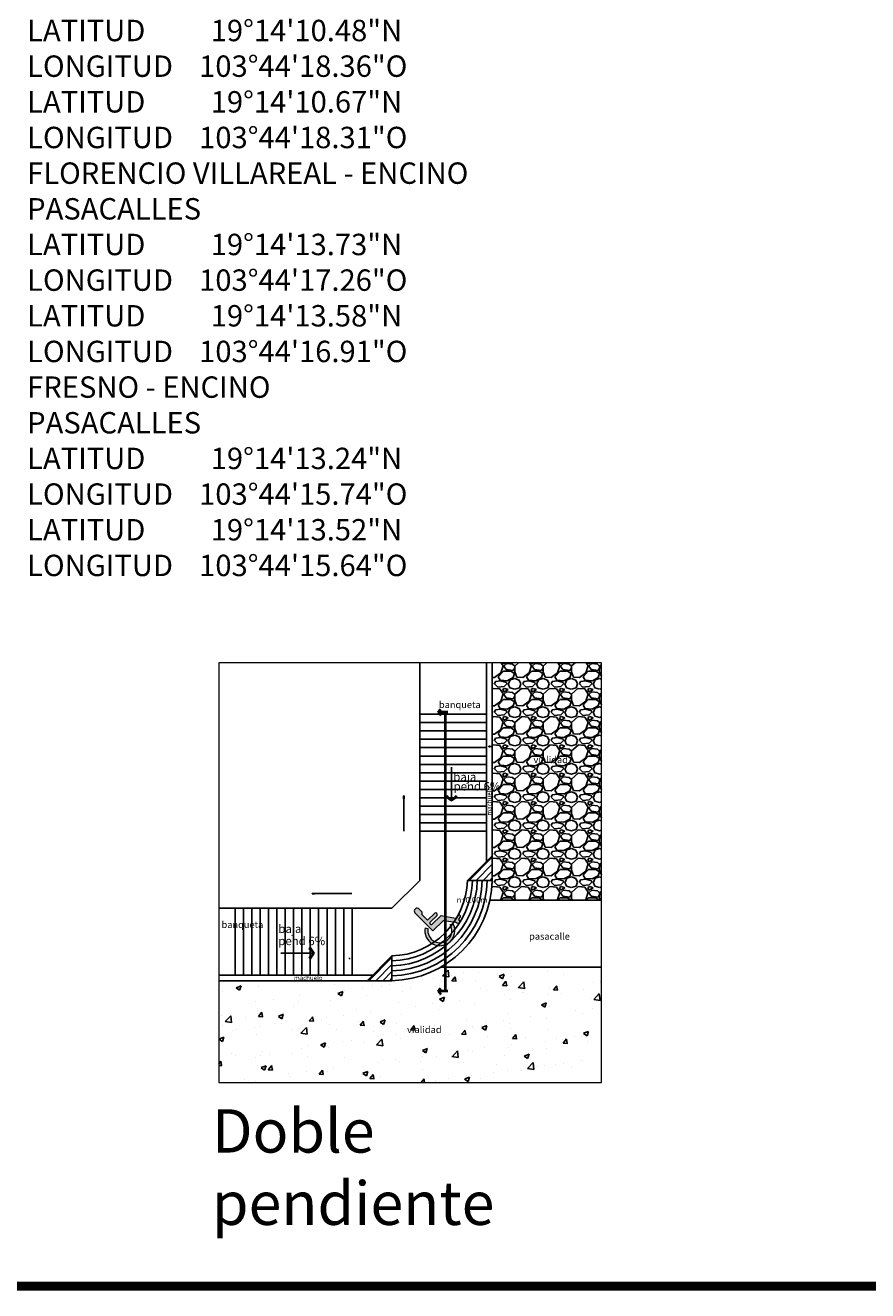
# Model space of a CAD drawing. Units: millimetres. Extents: x 24488 to 26898, y 11993 to 13531.
# Drawn here: x 25874 to 26386, y 11993 to 12762 of the extents above; entities that cross this region are included whole.
import ezdxf

# ---------------------------------------------------------------- set-up
doc = ezdxf.new("R2010")
doc.units = ezdxf.units.MM
doc.header["$LTSCALE"] = 17500
doc.linetypes.add('Dashed', pattern=[0.5644444465637207, 0.2822222232818604, -0.2822222232818603])
for name, color, linetype, lineweight in [('BANQUETA', 7, 'Continuous', 20), ('Rampas propuestas', 195, 'Continuous', 15), ('TEXTOS', 7, 'Continuous', 20)]:
    doc.layers.add(name, color=color, linetype=linetype, lineweight=lineweight)
for name, color, linetype in [('CD-SOLIDOS', 72, 'Continuous'), ('DETALLES', 30, 'Continuous'), ('NIVELES', 50, 'Continuous'), ('PARAMENTO', 160, 'Continuous'), ('RAMPA PROPUESTA', 195, 'Continuous')]:
    doc.layers.add(name, color=color, linetype=linetype)
doc.styles.add('ARIAL', font='arial.ttf', dxfattribs={"width": 0.8})
doc.styles.add('arialna', font='ARIALN.TTF')
doc.styles.add('GENERATED_STYLE_1', font='arialbd.ttf')
doc.styles.get("Standard").update_dxf_attribs({"font": 'bgothm.ttf'})
doc.dimstyles.get("Standard").update_dxf_attribs({"dimtxt": 25, "dimasz": 15, "dimexe": 0.18, "dimexo": 0.0625, "dimgap": -0.09, "dimtad": 0, "dimtih": 1, "dimtoh": 1, "dimdec": 6, "dimzin": 0, "dimdsep": 46, "dimtxsty": 'Standard', "dimcen": 0.09, "dimse1": 1, "dimse2": 1, "dimsd1": 1, "dimadec": 4, "dimazin": 0, "dimtfac": 1, "dimtdec": 6, "dimtofl": 0, "dimtmove": 0, "dimatfit": 0, "dimfxl": 0, "dimtolj": 1, "dimtzin": 0, "dimarcsym": 0})
pattern_1 = [(225, (22453.3848502021, 7338.043581047832), (2.129938207455353, -2.129938207455354), [])]

# ---------------------------------------------------------------- blocks, each defined once
blk = doc.blocks.new('ft')
h = blk.add_hatch(color=154)
edge = h.paths.add_edge_path()
edge.add_ellipse((2161.863995725217, 2018.011487158652), major_axis=(0.0333828263520194, 0.0339260974045632), ratio=0.9999999696894444, start_angle=260.8653228244878, end_angle=419.3640633968303)
edge.add_line((2161.851816207309, 2018.057498595239), (2161.794923286931, 2018.046495610318))
edge.add_ellipse((2161.781543121806, 2018.103172425636), major_axis=(-0.041509220543679, 0.0408445181564247), ratio=0.9999999999535368, start_angle=97.3459847038693, end_angle=147.8206522669123, ccw=False)
edge.add_line((2161.746341245242, 2018.056781499913), (2161.491377843439, 2018.431327341531))
edge.add_line((2161.491377843443, 2018.431327340917), (2161.086738141895, 2018.436832038372))
edge.add_ellipse((2161.101032813006, 2018.478651591275), major_axis=(-0.0315019089268272, 0.0309974572943351), ratio=0.9999999862474956, start_angle=-26.591095996748606, end_angle=115.6662111039085, ccw=False)
edge.add_line((2161.086738143419, 2018.520471144683), (2161.401127363836, 2018.520471144001))
edge.add_ellipse((2161.384373026165, 2018.571486638733), major_axis=(0.0376613048805412, 0.03827420375635451), ratio=0.9999999745872471, start_angle=242.7185976850044, end_angle=386.3565194780434)
edge.add_line((2161.401127360534, 2018.622502134153), (2161.086738142125, 2018.622502133621))
edge.add_line((2161.086738141972, 2018.62250213362), (2161.086738143191, 2018.875998399133))
edge.add_ellipse((2161.067494207357, 2018.94894249153), major_axis=(-0.05377282870574009, 0.05291174465882299), ratio=0.9999999764476593, start_angle=149.3164653495764, end_angle=222.3726688079227)
edge.add_line((2161.142880204524, 2018.946092717345), (2161.142880204569, 2019.086773424822))
edge.add_ellipse((2161.035339405511, 2019.042586104411), major_axis=(0.081545534961087, 0.0828726043991686), ratio=0.9999999824018772, start_angle=336.8747754477845, end_angle=374.4876673702982)
edge.add_line((2161.093559545237, 2019.143223860731), (2161.022585791318, 2019.143223861094))
edge.add_ellipse((2161.080805929294, 2019.042586105209), major_axis=(0.0815455354871033, 0.0828726049337453), ratio=0.9999999950467768, start_angle=74.58744905735965, end_angle=136.5265654178333)
edge.add_line((2160.964611009751, 2019.038550796171), (2160.964611007304, 2018.269936785153))
edge.add_line((2160.964611007304, 2018.269936785153), (2161.428268652784, 2018.269936784536))
edge.add_line((2161.428268652933, 2018.269936785152), (2161.671137064077, 2017.95665723394))
edge.add_ellipse((2161.731298175274, 2017.935910349946), major_axis=(0.04463419392367821, 0.04536056937363742), ratio=0.9999999981144685, start_angle=115.5105278480198, end_angle=328.3797190274548)
edge.add_line((2161.793088012458, 2017.951135608059), (2161.892191855111, 2017.973141738368))
edge = h.paths.add_edge_path()
edge.add_ellipse((2161.124771199474, 2018.12147563579), major_axis=(-0.3350953043657513, 0.3297293002381804), ratio=0.9999999998413648, start_angle=-10.84491839045537, end_angle=204.1039759550721)
edge.add_line((2161.56530755403, 2017.957347651128), (2161.488999723211, 2018.028017554205))
edge.add_ellipse((2161.124771199474, 2018.12147563579), major_axis=(-0.268029099796473, 0.2637370514237295), ratio=0.9999999968759744, start_angle=-10.84491859937981, end_angle=210.1464000502648, ccw=False)
edge.add_line((2160.911151568815, 2018.430932390855), (2160.857699692988, 2018.508364618768))
at = {"color": 154}
for p, q in [((2160.964611009954, 2019.038550809082), (2160.964611007304, 2018.269936785154)), ((2161.093559543378, 2019.143223862561), (2161.022585792077, 2019.143223862331)), ((2161.086738142115, 2018.622502134852), (2161.086738143032, 2018.875998399748)), ((2161.142880204222, 2018.946092716729), (2161.142880204405, 2019.086773426051)), ((2160.857699692998, 2018.50836461754), (2160.911151568036, 2018.430932392078)), ((2161.086738142115, 2018.622502134852), (2161.401127362072, 2018.622502134166)), ((2161.086738141422, 2018.520471144667), (2161.401127361686, 2018.520471143984)), ((2161.491377843443, 2018.431327340918), (2161.086738141118, 2018.436832039596)), ((2161.491377843443, 2018.431327340918), (2161.746341245396, 2018.056781499915)), ((2160.964611007304, 2018.269936785154), (2161.428268652933, 2018.269936785153)), ((2161.428268652933, 2018.269936785153), (2161.671137064231, 2017.956657233941)), ((2161.488999723042, 2018.028017556049), (2161.565307553573, 2017.957347650511)), ((2161.851816205912, 2018.057498597073), (2161.794923295968, 2018.04649561408)), ((2161.793088013371, 2017.951135609296), (2161.892191855418, 2017.973141738371))]:
    blk.add_line(p, q, dxfattribs=at)
for centre, major_axis, ratio, start_param, end_param in [((2161.080805929294, 2019.042586105209), (0.08154553548710332, 0.08287260493374542), 0.9999999950467768, 1.301796566714466, 2.382838082980619), ((2161.067494207357, 2018.948942491531), (-0.05377282870574009, 0.05291174465882299), 0.9999999764476593, 2.606063947790135, 3.881135237145143), ((2161.035339405511, 2019.042586104412), (0.08154553496108698, 0.0828726043991687), 0.9999999824018772, 5.879573998480394, 6.53604280372504), ((2161.124771199474, 2018.121475635791), (-0.3350953043657514, 0.3297293002381806), 0.9999999998413648, -0.1892795330235302, 3.562286396827345), ((2161.124771199474, 2018.121475635791), (-0.2680290997964729, 0.2637370514237296), 0.9999999968759745, -0.1892795366699518, 3.667746592090296), ((2161.101032813006, 2018.478651591275), (-0.0315019089268272, 0.03099745729433519), 0.999999986247495, -0.4641021768571465, 2.018756217070028), ((2161.384373026165, 2018.571486638734), (0.0376613048805412, 0.0382742037563545), 0.9999999745872468, 4.236238685426814, 6.743193351437461), ((2161.781543121806, 2018.103172425637), (-0.041509220543679, 0.0408445181564247), 0.9999999999535368, 1.699007946678556, 2.579957084503239), ((2161.863995725217, 2018.011487158653), (0.0333828263520194, 0.03392609740456319), 0.9999999696894444, 4.552958787565224, 7.319283670816924), ((2161.731298175274, 2017.935910349946), (0.0446341939236782, 0.0453605693736374), 0.9999999981144685, 2.016039031664546, 5.731307293802959)]:
    blk.add_ellipse(centre, major_axis=major_axis, ratio=ratio, start_param=start_param, end_param=end_param, dxfattribs=at)
blk = doc.blocks.new('*D9')
at = {"color": 0, "linetype": 'Continuous', "lineweight": -2, "transparency": 16777216}
for p, q in [((26156.15580702135, 12323.7813628469), (26155.58709624373, 12323.7813628469)), ((26155.58709624373, 12323.7813628469), (26155.58709624373, 12323.44819095059)), ((26155.58709624373, 12323.44819095059), (26156.15580702135, 12323.44819095059)), ((26156.15580702135, 12323.44819095059), (26156.15580702135, 12323.7813628469)), ((26157.46580709989, 12323.61477689875), (26156.15580702135, 12323.61477689875))]:
    blk.add_line(p, q, dxfattribs=at)
at = {"color": 0, "linetype": 'Continuous', "transparency": 16777216}
blk.add_solid([(26157.46580709989, 12323.63144356541), (26157.46580709989, 12323.59811023208), (26157.56580709989, 12323.61477689875)], dxfattribs=at)
at = {"layer": 'Defpoints', "color": 0, "linetype": 'Continuous', "transparency": 16777216}
for p in [(26154.1770961652, 12319.50971691262), (26157.56580709989, 12323.61477689875), (26157.56580709989, 12319.50971691262)]:
    blk.add_point(p, dxfattribs=at)
at = {"color": 0, "linetype": 'Continuous', "transparency": 16777216, "insert": (26155.87145163254, 12323.61477689875), "char_height": 0.15, "attachment_point": 5, "style": 'GENERATED_STYLE_1'}
blk.add_mtext('\\A1;0.10', dxfattribs=at)
blk = doc.blocks.new('*D10')
at = {"color": 0, "linetype": 'Continuous', "lineweight": -2, "transparency": 16777216}
for p, q in [((26104.04809045035, 12293.60153538387), (26103.71563478868, 12293.60153538387)), ((26103.71563478868, 12293.60153538387), (26103.71563478868, 12291.85819977678)), ((26103.71563478868, 12291.85819977678), (26104.04809045035, 12291.85819977678)), ((26103.88186261951, 12272.1883047989), (26103.88186261951, 12291.85819977678)), ((26104.04809045035, 12291.85819977678), (26104.04809045035, 12293.60153538387))]:
    blk.add_line(p, q, dxfattribs=at)
at = {"color": 0, "linetype": 'Continuous', "transparency": 16777216}
blk.add_solid([(26103.86519595285, 12272.1883047989), (26103.89852928618, 12272.1883047989), (26103.88186261951, 12272.0883047989)], dxfattribs=at)
at = {"layer": 'Defpoints', "color": 0, "linetype": 'Continuous', "transparency": 16777216}
for p in [(26113.51256491239, 12313.37143036175), (26103.88186261951, 12272.0883047989), (26113.51256491239, 12272.0883047989)]:
    blk.add_point(p, dxfattribs=at)
at = {"color": 0, "linetype": 'Continuous', "transparency": 16777216, "insert": (26103.88186261951, 12292.72986758033), "char_height": 0.15, "attachment_point": 5, "rotation": 90, "style": 'GENERATED_STYLE_1'}
blk.add_mtext('\\A1;medida variable', dxfattribs=at)
blk = doc.blocks.new('*D11')
at = {"color": 0, "linetype": 'Continuous', "lineweight": -2, "transparency": 16777216}
for p, q in [((26049.83653772964, 12234.37180224454), (26048.09320212255, 12234.37180224454)), ((26048.09320212255, 12234.37180224454), (26048.09320212255, 12234.03934658287)), ((26049.83653772964, 12234.03934658287), (26049.83653772964, 12234.37180224454)), ((26048.09320212255, 12234.03934658287), (26049.83653772964, 12234.03934658287)), ((26072.32390497904, 12234.20557441371), (26049.83653772964, 12234.20557441371))]:
    blk.add_line(p, q, dxfattribs=at)
at = {"color": 0, "linetype": 'Continuous', "transparency": 16777216}
blk.add_solid([(26072.32390497904, 12234.22224108037), (26072.32390497904, 12234.18890774704), (26072.42390497904, 12234.20557441371)], dxfattribs=at)
at = {"layer": 'Defpoints', "color": 0, "linetype": 'Continuous', "transparency": 16777216}
for p in [(26072.42390497904, 12234.20557441371), (26025.50583487314, 12225.36470033091), (26072.42390497904, 12225.36470033091)]:
    blk.add_point(p, dxfattribs=at)
at = {"color": 0, "linetype": 'Continuous', "transparency": 16777216, "insert": (26048.96486992609, 12234.20557441371), "char_height": 0.15, "attachment_point": 5, "style": 'GENERATED_STYLE_1'}
blk.add_mtext('\\A1;medida variable', dxfattribs=at)

msp = doc.modelspace()

# ---------------------------------------------------------------- hatches: boundary and pattern name
h = msp.add_hatch()
h.set_pattern_fill('GRAVEL', color=253, scale=0.6777421874999999)
h.set_pattern_definition([(228.0127875, (-54415.45821116837, -51745.75443222246), (-137.7172125108154, -154.9318640528881), [2.315990362612499, -229.2834598606173]), (184.969741, (-54417.0075298113, -51747.47589738877), (206.5758186682677, 17.21465254317888), [3.974312176931231, -393.4567809032876]), (132.5104471, (-54420.96689966912, -51747.82019041305), (172.1465156977047, -189.3611671213927), [2.80233869855625, -277.4318857117944]), (267.273689, (-54427.68061378011, -51752.12385330638), (17.21465159855402, 344.2930312481912), [3.619173915196849, -358.298149462512]), (292.83365418, (-54427.85276029506, -51755.73893012868), (-86.07325781970715, 206.5758187469871), [3.548886492867164, -351.3402470090859]), (357.2736889999999, (-54426.47558816707, -51759.00971392671), (-344.2930312481912, 17.21465159855404), [3.619173915196849, -358.298149462512]), (37.69424047000001, (-54422.86051133915, -51759.18186045007), (-223.7904703025771, -172.1465156378799), [4.786172359270313, -473.8306770801753]), (72.25532837, (-54419.07328799629, -51756.25536967633), (120.5025609698912, 378.7223343646905), [4.518639459337499, -447.3454699587389]), (121.42956562, (-54417.69611587389, -51751.95170678301), (-137.7172125195401, 223.7904703004769), [3.631430747109354, -359.5120417897604]), (175.2363583, (-54419.58972754674, -51748.85306950835), (189.3611671847858, -17.21465159224785), [4.145838965099965, -203.1460159647993]), (222.3974378, (-54423.72124391669, -51748.50877647285), (-206.5758187433896, -189.3611671947112), [5.361468799837467, -530.7858072034235]), (138.81407483, (-54410.63810873301, -51752.29599981852), (-120.5025609302719, 103.2879093833984), [1.829934675745312, -181.1643215490365]), (171.4692344, (-54412.0152808554, -51751.09097421108), (223.7904703185296, -34.42930308594403), [3.481439488045313, -344.663342783767]), (225, (-54415.45821116837, -51750.57453465222), (-3.012187500000001e-15, -17.21465156250162), [2.434513238620317, -21.9106804725967]), (203.19859051, (-54416.66323677861, -51748.50877647285), (86.07325781484558, 34.42930311896357), [1.311033433696869, -129.7918469628059]), (291.80140949, (-54417.86826238885, -51749.02521602049), (-17.21465156610217, 51.6439546862995), [1.854069617235937, -90.8496661433976]), (30.96375653, (-54417.17967632625, -51750.74668117557), (51.64395468876319, 34.42930312310994), [3.011341783176539, -97.36646336430354]), (161.56505118, (-54414.59747859082, -51749.19736253264), (34.42930312589856, -17.21465156069553), [2.177498490792187, -52.26000957288634]), (16.38954033399999, (-54427.85276029506, -51749.02521602049), (172.146515625001, 51.64395468750162), [3.050436256874999, -301.993966614799]), (70.34617594, (-54424.92626952973, -51748.16448344856), (-68.85860625629833, -189.3611671852663), [2.559147315932813, -253.3550462734006]), (293.19859051, (-54414.59747859082, -51745.75443222246), (-34.42930311899021, 86.07325781490789), [2.622049652742164, -128.48083074376]), (343.6104596700001, (-54413.56459949834, -51748.16448344856), (-172.1465156286075, 51.64395467545552), [3.050436256874976, -301.9939666148032]), (339.44395478, (-54427.85276029506, -51759.6982999865), (-86.07325781249907, 34.42930312500141), [2.941639658999981, -144.1404077653316]), (294.7751406, (-54425.09841604468, -51760.73117908179), (-86.07325791495381, 189.3611671409205), [2.464759381415625, -244.011541357097]), (66.80140949, (-54414.42533207587, -51762.96908378452), (34.42930311959364, 86.07325781466403), [2.622049652742187, -128.4808307437611]), (17.35402464, (-54413.39245298338, -51760.55903256965), (-223.7904703080474, -68.85860626445259), [2.885709256073436, -285.6844350514318]), (69.44395478, (-54422.86051133915, -51762.96908378452), (-34.42930312559952, -86.0732578122603), [1.470819829499999, -145.6112275948327]), (101.3099324739998, (-54415.45821116837, -51762.96908378452), (-17.21465156250271, 68.85860625000251), [0.8777750831718751, -86.90006915371832]), (165.963756532, (-54415.63035768332, -51762.10835121258), (51.64395468749669, -17.21465156249909), [3.548886492867187, -67.42894020752537]), (186.00900596, (-54419.07328799629, -51761.24761861821), (172.1465156240875, 17.21465157150959), [3.288859181015614, -325.596597129635]), (303.69006753, (-54417.17967632625, -51752.29599981852), (-17.21465156489223, 34.42930312380514), [2.482731477646875, -59.5855774202031]), (353.15722659, (-54415.80250419826, -51754.36175799788), (292.6490765643007, -34.4293031096789), [4.334545975528127, -429.1193048750393]), (60.9453959, (-54411.49884131056, -51754.87819755675), (-68.85860625189557, -120.5025609364173), [1.772351666268746, -175.4633338272154]), (90, (-54410.63810873301, -51753.32887890259), (-17.21465156249999, 17.21465156249999), [1.03287909375, -16.18177246875]), (120.25643716, (-54419.41758102618, -51760.73117908179), (68.85860624157672, -120.5025609423106), [2.391528253668746, -236.7620543762398]), (48.01278749999999, (-54420.62260663922, -51758.66542090243), (137.7172125113545, 154.931864052403), [4.631980725224999, -226.9674694980049]), (0, (-54417.52396935615, -51755.22249058104), (17.21465156249999, 17.21465156249999), [4.47580940625, -12.73884215625]), (325.3048465, (-54413.04815995069, -51755.22249058104), (172.1465156902091, -120.5025608443414), [2.721877417153124, -269.4656629012397]), (254.0546040999999, (-54410.81025524795, -51756.77180922398), (-17.21465156129739, -68.85860625030323), [2.506487696803115, -122.8180673838675]), (207.64597536, (-54411.49884131056, -51759.18186045007), (-327.0783796995187, -172.1465156021652), [4.080991372664028, -404.0188204026761]), (175.42607874, (-54415.11391813848, -51761.07547210607), (-223.7904703124921, 17.21465156249646), [4.31741739722344, -427.4238473379124])])
h.paths.add_polyline_path([(26224.08119573427, 12374.49341401237), (26157.56580709989, 12374.49341401237), (26157.56580709989, 12242.20850067425, -0.0485554891945212), (26156.15746743204, 12230.24617425846), (26224.08119573427, 12230.24617425846)])
h.paths.add_polyline_path([(26159.53731566515, 12320.09324452332), (26170.43158214071, 12320.09324452332), (26170.43158214071, 12327.07590898877), (26159.53731566515, 12327.07590898877)], flags=24)
h.paths.add_polyline_path([(26181.61297609745, 12311.26939562503), (26199.80489728524, 12311.26939562503), (26199.80489728524, 12319.93335037315), (26181.61297609745, 12319.93335037315)], flags=24)
h = msp.add_hatch()
h.set_pattern_fill('AR-CONC', color=252, scale=0.169435546875)
h.set_pattern_definition([(49.99999999999999, (-54427.85276029506, -51762.96908378452), (30.86855902357879, -2.70064767497145), [3.227747167968749, -35.50521884765625]), (355, (-54427.85276029506, -51762.96908378452), (-5.971488382885769, 32.37182105728814), [2.582197734375001, -28.40427405728843]), (100.4514446999999, (-54425.28038863553, -51763.19413713948), (24.8970705592485, 29.67117206276335), [2.743162994939063, -30.17481798690348]), (46.18419999999998, (-54427.85276029506, -51754.36175799788), (45.9304255399085, -7.123464825179718), [4.841620751953114, -53.25782827148426]), (96.63555760999968, (-54424.02522823523, -51754.95537544051), (40.22469928340221, 41.92278073237682), [4.114746176597929, -45.26226785837529]), (351.1841511700001, (-54427.85276029506, -51754.36175799788), (40.22469928568518, 41.9227807303116), [3.87329102204994, -42.60621719490605]), (21, (-54423.54909740455, -51756.51358945576), (25.68886729880568, -17.32735978110945), [3.227747167968749, -35.50521884765625]), (326, (-54423.54909740455, -51756.51358945576), (10.47146047106784, 31.20798876772911), [2.582197734375001, -28.40417507812501]), (71.45144499999998, (-54421.40835846386, -51757.95753610481), (36.16032771259356, 13.88062914769759), [2.743162994939047, -30.17476597019042]), (37.49999999999998, (-54427.85276029506, -51762.96908378452), (0.523319180843928, 14.32662925250958), [0, -28.059882046875, 0, -28.8345413671875, 0, -28.51176665039063]), (7.499999999999999, (-54427.85276029506, -51762.96908378452), (11.32162605943659, 16.97415048055993), [0, -16.43999224218749, 0, -27.41433261328123, 0, -10.86674879882812]), (327.5, (-54437.44992854055, -51762.96908378452), (22.97386664320558, -0.9706528713054982), [0, -10.7591572265625, 0, -33.56857054687497, 0, -44.54291091796872]), (317.5, (-54441.75359143386, -51762.96908378452), (25.09834885628603, 4.308151413345062), [0, -13.98690439453125, 0, -22.29297377343751, 0, -31.63192224609372])])
h.paths.add_polyline_path([(26224.08119573427, 12189.58164300846), (26126.41837468316, 12189.58164300846, -0.126157817077416), (26096.66876456345, 12181.31145813219), (25991.35872404708, 12181.31145813219), (25991.35872404708, 12119.47530034005), (26224.08119573427, 12119.47530034005)])
h.paths.add_polyline_path([(26001.90320110009, 12175.75669920324), (26012.79746757004, 12175.75669920324), (26012.79746757004, 12182.73936365747), (26001.90320110009, 12182.73936365747)], flags=24)
h.paths.add_polyline_path([(26104.787776244, 12147.26827750393), (26122.97969742898, 12147.26827750393), (26122.97969742898, 12155.93223224082), (26104.787776244, 12155.93223224082)], flags=24)
at = {"layer": 'RAMPA PROPUESTA'}
h = msp.add_hatch(dxfattribs=at)
h.set_pattern_fill('_USER', color=204, scale=3.0121875, angle=225, pattern_type=0)
h.set_pattern_definition(pattern_1)
h.paths.add_polyline_path([(26157.56580709989, 12257.27347730508), (26142.50083047186, 12242.20850067425), (26157.56580709989, 12242.20850067425)])
h = msp.add_hatch(dxfattribs=at)
h.set_pattern_fill('_USER', color=204, scale=3.0121875, angle=225, pattern_type=0)
h.set_pattern_definition(pattern_1)
h.paths.add_polyline_path([(26096.66876456345, 12196.37644468263), (26081.6037780074, 12181.31145813219), (26096.66876456345, 12181.31145813219)])

# ---------------------------------------------------------------- linework, layer by layer
at = {"color": 204, "linetype": 'Continuous'}
for p, q in [((26113.51256491239, 12343.25123447518), (26154.1770961652, 12343.25123447518)), ((26113.51256491239, 12338.16816808015), (26154.1770961652, 12338.16816808015)), ((26113.51256491239, 12333.08510166268), (26154.1770961652, 12333.08510166268)), ((26113.51256491239, 12328.00203526765), (26154.1770961652, 12328.00203526765)), ((26113.51256491239, 12322.9189688614), (26154.1770961652, 12322.9189688614)), ((26113.51256491239, 12317.83590244393), (26154.1770961652, 12317.83590244393)), ((26113.51256491239, 12312.7528360489), (26154.1770961652, 12312.7528360489)), ((26113.51256491239, 12307.66976963143), (26154.1770961652, 12307.66976963143)), ((26113.51256491239, 12302.5867032364), (26154.1770961652, 12302.5867032364)), ((26113.51256491239, 12297.50363683015), (26154.1770961652, 12297.50363683015)), ((26113.51256491239, 12292.42057041268), (26154.1770961652, 12292.42057041268)), ((26113.51256491239, 12287.33750401765), (26154.1770961652, 12287.33750401765)), ((26113.51256491239, 12282.25443760018), (26154.1770961652, 12282.25443760018)), ((26113.51256491239, 12277.17137120515), (26154.1770961652, 12277.17137120515)), ((26113.51256491239, 12272.0883047989), (26154.1770961652, 12272.0883047989)), ((26001.26097529435, 12225.36470033091), (26001.26097529435, 12184.70016906969)), ((26006.34404169779, 12225.36470033091), (26006.34404169779, 12184.70016906969)), ((26011.42710810684, 12225.36470033091), (26011.42710810684, 12184.70016906969)), ((26016.5101745131, 12225.36470033091), (26016.5101745131, 12184.70016906969)), ((26021.59324091654, 12225.36470033091), (26021.59324091654, 12184.70016906969)), ((26026.6763073256, 12225.36470033091), (26026.6763073256, 12184.70016906969)), ((26031.75937372904, 12225.36470033091), (26031.75937372904, 12184.70016906969)), ((26036.84244013809, 12225.36470033091), (26036.84244013809, 12184.70016906969)), ((26041.92550654435, 12225.36470033091), (26041.92550654435, 12184.70016906969)), ((26047.00857294779, 12225.36470033091), (26047.00857294779, 12184.70016906969)), ((26052.09163935685, 12225.36470033091), (26052.09163935685, 12184.70016906969)), ((26057.17470576029, 12225.36470033091), (26057.17470576029, 12184.70016906969)), ((26062.25777216935, 12225.36470033091), (26062.25777216935, 12184.70016906969)), ((26067.3408385756, 12225.36470033091), (26067.3408385756, 12184.70016906969)), ((26072.42390497904, 12225.36470033091), (26072.42390497904, 12184.70016906969))]:
    msp.add_line(p, q, dxfattribs=at)
at = {"color": 103}
for p, q in [((26132.90683400613, 12311.03300220881), (26132.90683400613, 12290.67759934028)), ((26132.90683400613, 12290.67759934028), (26129.26654381966, 12293.07690538967)), ((26130.04107364484, 12293.85087507976), (26132.90683400613, 12290.67759934028)), ((26135.77259436741, 12293.85087507976), (26132.90683400613, 12290.67759934028)), ((26132.90683400613, 12290.67759934028), (26136.54712419259, 12293.07690538967)), ((26029.03461649943, 12198.10083724338), (26049.39001935393, 12198.10083724338)), ((26046.21674362287, 12200.96659759064), (26049.39001935393, 12198.10083724338)), ((26046.21674362287, 12195.2350768849), (26049.39001935393, 12198.10083724338)), ((26049.39001935393, 12198.10083724338), (26046.99071331857, 12201.74112742423)), ((26049.39001935393, 12198.10083724338), (26046.99071331857, 12194.46054705131))]:
    msp.add_line(p, q, dxfattribs=at)
at = {"color": 142, "linetype": 'Continuous'}
for p, q in [((26156.15746743204, 12230.24617425846), (26224.08119573427, 12230.24617425846)), ((26126.41837468316, 12189.58164300846), (26224.08119573427, 12189.58164300846))]:
    msp.add_line(p, q, dxfattribs=at)
at = {"color": 230}
for p, q in [((26046.99071331857, 12201.74112742423), (26046.21674362287, 12200.96659759064)), ((26071.23557289737, 12194.46054705131), (26070.46160320727, 12195.2350768849))]:
    msp.add_line(p, q, dxfattribs=at)
at = {"color": 204, "linetype": 'Continuous'}
for radius, start, end in [(59.15041093657594, 271.1549121101525, 358.7862663322269), (56.13822343657593, 271.2788690709261, 358.7211309356773), (53.12603593657593, 271.3513926188455, 358.6486073678325), (50.11384843657593, 271.4326370761511, 358.5673629104561)]:
    msp.add_arc((26095.41583673637, 12243.46142850413), radius, start, end, dxfattribs=at)
at = {"color": 103}
for points in [[(26130.04107364484, 12293.85087507976), (26129.26654381966, 12293.07690538967), (26132.90683400613, 12290.67759934028), (26129.26654381966, 12293.07690538967)], [(26135.77259436741, 12293.85087507976), (26136.54712419259, 12293.07690538967), (26132.90683400613, 12290.67759934028), (26136.54712419259, 12293.07690538967)], [(26046.21674362287, 12200.96659759064), (26046.99071331857, 12201.74112742423), (26049.39001935393, 12198.10083724338), (26046.99071331857, 12201.74112742423)], [(26046.21674362287, 12195.2350768849), (26046.99071331857, 12194.46054705131), (26049.39001935393, 12198.10083724338), (26046.99071331857, 12194.46054705131)]]:
    msp.add_solid(points, dxfattribs=at)
at = {"layer": 'BANQUETA', "color": 92, "linetype": 'Dashed', "ltscale": 2}
msp.add_lwpolyline([(25991.35872404708, 12119.47530034005), (26224.08119573427, 12119.47530034005), (26224.08119573427, 12374.49341401237), (25991.35872404708, 12374.49341401237)], close=True, dxfattribs=at)
at = {"layer": 'CD-SOLIDOS', "color": 251, "ltscale": 0.02, "true_color": 0x58595b, "const_width": 5.53707}
msp.add_lwpolyline([(24491.17865902707, 11995.68682427615), (24491.17865902707, 13528.08259465226), (26895.12193457366, 13528.08259465226), (26895.12193457366, 11995.68682427615)], close=True, dxfattribs=at)
at = {"layer": 'DETALLES'}
for p, q in [((26154.1770961652, 12253.88476636758), (26154.1770961652, 12374.49341401237)), ((26157.56580709989, 12242.20850067425), (26157.56580709989, 12374.49341401237)), ((26142.50083047186, 12242.20850067425), (26157.56580709989, 12257.27347730508)), ((26142.50083047186, 12242.20850067425), (26157.56580709989, 12242.20850067425)), ((26096.66875463823, 12196.37643477425), (26081.6037780074, 12181.31145813219)), ((26096.66876456345, 12196.37643477425), (26096.66876456345, 12181.31145813219)), ((25991.35872404708, 12184.70016906969), (26084.9924889449, 12184.70016906969)), ((25991.35872404708, 12181.31145813219), (26096.66876456345, 12181.31145813219))]:
    msp.add_line(p, q, dxfattribs=at)
at = {"layer": 'DETALLES', "color": 20, "linetype": 'Dashed', "lineweight": 40, "ltscale": 0.3}
for p, q in [((26124.78491588405, 12344.40902688368), (26126.27247786461, 12346.33384031004)), ((26124.78491588405, 12344.40902688368), (26126.27247786461, 12342.48421345732)), ((26129.08304123069, 12344.40902688368), (26129.08304123069, 12174.86857430355)), ((26124.78491588405, 12174.86857430355), (26126.27247786461, 12176.79338771869)), ((26124.78491588405, 12174.86857430355), (26126.27247786461, 12172.9437608772))]:
    msp.add_line(p, q, dxfattribs=at)
at = {"layer": 'DETALLES', "color": 20, "linetype": 'Dashed', "lineweight": 40}
for p, q in [((26130.62696223098, 12344.40902688368), (26124.78491588405, 12344.40902688368)), ((26130.62696223098, 12174.86857430355), (26124.78491588405, 12174.86857430355))]:
    msp.add_line(p, q, dxfattribs=at)
at = {"layer": 'DETALLES'}
for radius, start, end in [(62.16259843657595, 271.1549121101525, 358.8450878964628), (47.10166093657593, 271.5242762912289, 358.4757237086689)]:
    msp.add_arc((26095.41583673637, 12243.46142850413), radius, start, end, dxfattribs=at)
at = {"layer": 'PARAMENTO'}
for p, q in [((26113.51256491239, 12242.20850067425), (26113.51256491239, 12374.49341401237)), ((26096.66876456345, 12225.36470033091), (26113.51256491239, 12242.20850067425)), ((25991.35872404708, 12225.36470033091), (26096.66876456345, 12225.36470033091))]:
    msp.add_line(p, q, dxfattribs=at)

# ---------------------------------------------------------------- block references
at = {"layer": 'Rampas propuestas', "xscale": 19.46059916091644, "yscale": 19.46059916091644, "zscale": 19.46059916091644, "rotation": 44.87024741583237}
msp.add_blockref('ft', (24027.68714282952, -45293.14058920972), dxfattribs=at)

# ---------------------------------------------------------------- texts
at = {"layer": 'NIVELES', "style": 'ARIAL'}
msp.add_text('n+0.00m', height=3.3887109375, dxfattribs=at).set_placement((26136.01812103852, 12228.69063095103))
at = {"layer": 'TEXTOS', "color": 103, "style": 'arialna'}
for s, p in [('baja', (26133.96677174779, 12302.61773776491)), ('pend 6%%%', (26134.12718983883, 12296.89985876059)), ('baja', (26027.59807562679, 12210.30094326168)), ('pend 6%%%', (26027.59807562679, 12202.92662580629))]:
    msp.add_text(s, height=5.084666899091636, dxfattribs=at).set_placement(p)
at = {"layer": 'TEXTOS', "style": 'arialna'}
msp.add_text('machuelo', height=2.725699891276292, rotation=90, dxfattribs=at).set_placement((26157.10570995607, 12281.70273612268))
for s, height, p in [('pasacalle', 4.120092145533263, (26179.99444690733, 12206.20894971843)), ('machuelo', 2.725699891276292, (26037.11651312986, 12181.68622039091))]:
    msp.add_text(s, height=height, dxfattribs=at).set_placement(p)
at = {"layer": 'TEXTOS', "attachment_point": 1, "style": 'arialna'}
for s, width, insert, char_height in [('FRANCISCO SOLORZANO BEJAR -  FRESNO SUR\\PLATITUD          19°14\'10.03"N  \\PLONGITUD    103°44\'12.17"O\\PLATITUD          19°14\'9.59"N  \\PLONGITUD    103°44\'12.40"O\\PFRANCISCO SOLORZANO BEJAR -  RICARDO PALACIOS\\PLATITUD          19°14\'7.01"N  \\PLONGITUD    103°44\'13.74"O\\PFLORENCIO VILLAREAL -  RICARDO PALACIOS\\PPASACALLES\\PLATITUD          19°14\'8.21"N  \\PLONGITUD    103°44\'18.80"O\\PLATITUD          19°14\'8.35"N  \\PLONGITUD    103°44\'19.18"O\\PFLORENCIO VILLAREAL - NOGAL\\PPASACALLES\\PLATITUD          19°14\'9.42"N  \\PLONGITUD    103°44\'18.77"O\\PLATITUD          19°14\'9.35"N  \\PLONGITUD    103°44\'18.49"O\\PRAMPA\\PLATITUD          19°14\'9.42"N  \\PLONGITUD    103°44\'18.77"O\\PLATITUD          19°14\'9.57"N  \\PLONGITUD    103°44\'18.73"O\\PFLORENCIO VILLAREAL - SAUCE\\PPASACALLES\\PLATITUD          19°14\'10.48"N  \\PLONGITUD    103°44\'18.36"O\\PLATITUD          19°14\'10.44"N  \\PLONGITUD    103°44\'18.05"O\\PRAMPA\\PLATITUD          19°14\'10.48"N   \\PLONGITUD    103°44\'18.36"O\\PLATITUD          19°14\'10.67"N  \\PLONGITUD    103°44\'18.31"O\\PFLORENCIO VILLAREAL - ENCINO\\PPASACALLES\\PLATITUD          19°14\'13.73"N  \\PLONGITUD    103°44\'17.26"O\\PLATITUD          19°14\'13.58"N  \\PLONGITUD    103°44\'16.91"O\\PFRESNO - ENCINO\\PPASACALLES\\PLATITUD          19°14\'13.24"N  \\PLONGITUD    103°44\'15.74"O\\PLATITUD          19°14\'13.52"N  \\PLONGITUD    103°44\'15.64"O', 1164.548199863886, (25874.90037358505, 13458.70156223693), 13), ('Doble pendiente', 16.362992459596, (25987.19392718281, 12103.19942220567), 26.36858973141288)]:
    msp.add_mtext_dynamic_manual_height_columns(s, width=width, gutter_width=12.5, heights=[0], dxfattribs=dict(at, insert=insert, char_height=char_height))
at = {"layer": 'TEXTOS', "char_height": 4.120092145533263, "attachment_point": 1, "style": 'arialna'}
for s, insert in [('banqueta', (26125.20000344758, 12351.09502048677)), ('vialidad', (26182.69920776136, 12317.63912629264)), ('banqueta', (25993.06388581762, 12217.41803736423)), ('vialidad', (26105.87400790229, 12153.63800814909))]:
    msp.add_mtext(s, dxfattribs=dict(at, insert=insert))

# ---------------------------------------------------------------- dimensions: what is measured, and where the dimension line sits
at = {"color": 40, "linetype": 'Continuous'}
for base, p1, p2, text, picture, middle in [((26157.56580709989, 12323.61477689875), (26154.1770961652, 12319.50971691262), (26157.56580709989, 12319.50971691262), '0.10', '*D9', (26155.87145163254, 12323.61477689875)), ((26072.42390497904, 12234.20557441371), (26025.50583487314, 12225.36470033091), (26072.42390497904, 12225.36470033091), 'medida variable', '*D11', (26048.96486992609, 12234.20557441371))]:
    dim = msp.add_linear_dim(base=base, p1=p1, p2=p2, text=text, dimstyle='Standard', override={"dimtxt": 0.15, "dimasz": 0.1, "dimdec": 2, "dimtxsty": 'GENERATED_STYLE_1'}, dxfattribs=at)
    dim.commit()
    dim.dimension.update_dxf_attribs({"geometry": picture, "text_midpoint": middle})
dim = msp.add_linear_dim(base=(26103.88186261951, 12272.0883047989), p1=(26113.51256491239, 12313.37143036175), p2=(26113.51256491239, 12272.0883047989), angle=90, text='medida variable', dimstyle='Standard', override={"dimtxt": 0.15, "dimasz": 0.1, "dimtih": 0, "dimdec": 2, "dimtxsty": 'GENERATED_STYLE_1'}, dxfattribs=at)
dim.commit()
dim.dimension.update_dxf_attribs({"geometry": '*D10', "text_midpoint": (26103.88186261951, 12292.72986758033)})

doc.saveas('drawing.dxf')
